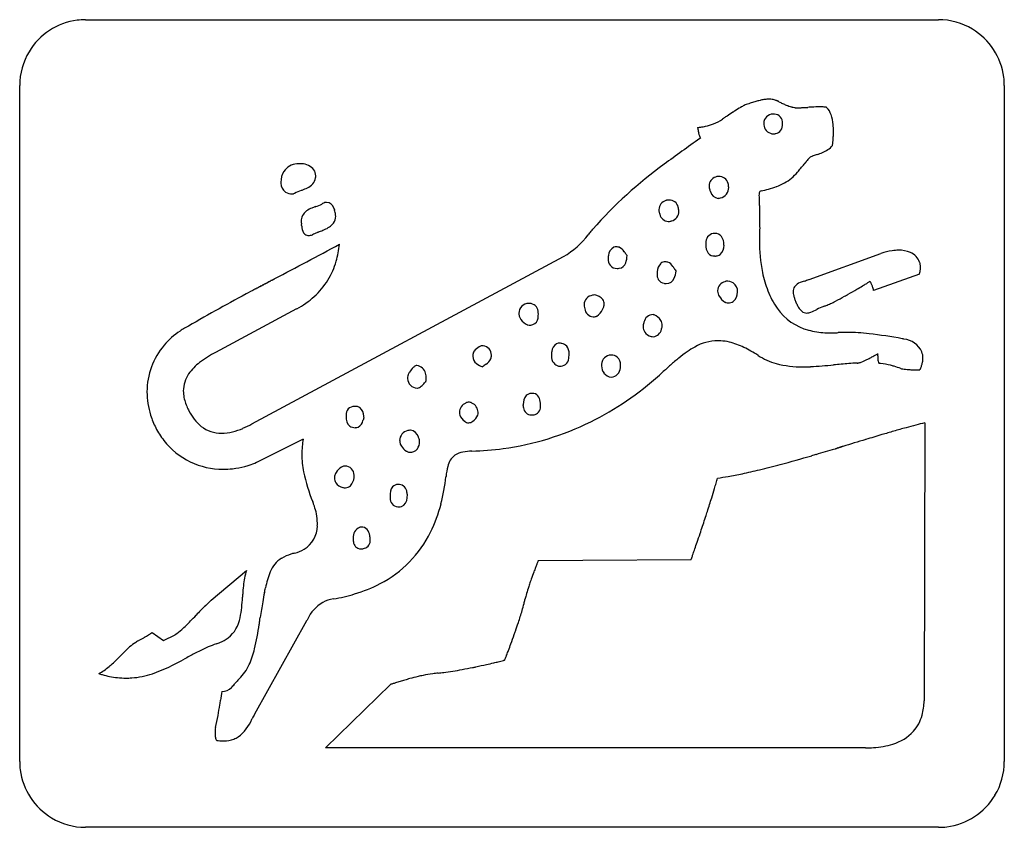
# Model space of a CAD drawing. Extents: x 0.1 to 21.3, y -0.2 to 17.2.
import ezdxf

# ---------------------------------------------------------------- set-up
doc = ezdxf.new("R2010")
doc.units = 0
doc.layers.add('DEFAULT_255_2_778', color=255, linetype='CONTINUOUS')

msp = doc.modelspace()

# ---------------------------------------------------------------- linework, layer by layer
at = {"layer": 'DEFAULT_255_2_778'}
for p, q in [((1.546, 17.182), (19.884, 17.182)), ((0.132, 1.233), (0.132, 15.767)), ((21.299, 15.767), (21.299, 1.233)), ((14.752, 14.627), (14.757, 14.63)), ((14.757, 14.63), (14.766, 14.636)), ((15.149, 13.341), (15.148, 13.341)), ((5.125, 8.49), (11.825, 12.09)), ((17.101, 11.596), (18.647, 12.158)), ((19.474, 11.712), (18.489, 11.361)), ((5.266, 11.428), (5.269, 11.43)), ((5.269, 11.43), (5.272, 11.432)), ((5.276, 11.434), (5.279, 11.435)), ((5.279, 11.435), (5.282, 11.437)), ((5.285, 11.439), (5.289, 11.441)), ((5.289, 11.441), (5.292, 11.442)), ((5.331, 11.463), (5.334, 11.465)), ((5.334, 11.465), (5.337, 11.467)), ((5.337, 11.467), (5.34, 11.468)), ((5.34, 11.468), (5.343, 11.47)), ((5.347, 11.472), (5.35, 11.473)), ((5.35, 11.473), (5.353, 11.475)), ((5.356, 11.477), (5.359, 11.478)), ((5.359, 11.478), (5.362, 11.48)), ((5.367, 11.482), (5.37, 11.484)), ((5.37, 11.484), (5.373, 11.486)), ((5.373, 11.486), (5.376, 11.487)), ((5.376, 11.487), (5.38, 11.489)), ((5.38, 11.489), (5.383, 11.491)), ((5.387, 11.493), (5.39, 11.495)), ((5.401, 11.501), (5.404, 11.502)), ((5.404, 11.502), (5.407, 11.504)), ((5.407, 11.504), (5.41, 11.505)), ((5.436, 11.519), (5.439, 11.521)), ((5.445, 11.524), (5.448, 11.525)), ((5.448, 11.525), (5.451, 11.527)), ((5.461, 11.533), (5.464, 11.534)), ((5.464, 11.534), (5.467, 11.536)), ((5.47, 11.537), (5.473, 11.539)), ((5.473, 11.539), (5.476, 11.54)), ((5.486, 11.545), (5.488, 11.547)), ((5.488, 11.547), (5.491, 11.548)), ((5.491, 11.548), (5.494, 11.55)), ((5.494, 11.55), (5.497, 11.552)), ((5.497, 11.552), (5.5, 11.553)), ((5.545, 11.577), (5.548, 11.579)), ((5.548, 11.579), (5.551, 11.58)), ((5.551, 11.58), (5.554, 11.582)), ((5.554, 11.582), (5.557, 11.583)), ((5.557, 11.583), (5.559, 11.585)), ((5.559, 11.585), (5.562, 11.586)), ((5.562, 11.586), (5.565, 11.587)), ((5.57, 11.59), (5.573, 11.592)), ((5.579, 11.595), (5.581, 11.596)), ((5.581, 11.596), (5.584, 11.598)), ((5.584, 11.598), (5.587, 11.599)), ((5.592, 11.602), (5.595, 11.603)), ((5.191, 11.389), (5.195, 11.391)), ((5.195, 11.391), (5.198, 11.392)), ((5.212, 11.4), (5.215, 11.402)), ((5.215, 11.402), (5.219, 11.403)), ((5.219, 11.403), (5.222, 11.405)), ((5.229, 11.409), (5.232, 11.411)), ((5.239, 11.414), (5.242, 11.416)), ((5.246, 11.418), (5.249, 11.42)), ((5.252, 11.421), (5.256, 11.423)), ((5.259, 11.425), (5.262, 11.427)), ((6.086, 10.967), (4.342, 10.03)), ((9.787, 8.959), (9.787, 8.959)), ((9.786, 8.515), (9.786, 8.515)), ((19.589, 8.515), (19.574, 2.535)), ((6.227, 8.166), (5.225, 7.665)), ((17.668, 7.959), (17.672, 7.96)), ((17.681, 7.963), (17.685, 7.964)), ((17.702, 7.969), (17.706, 7.97)), ((17.763, 7.987), (17.767, 7.989)), ((6.433, 6.815), (6.432, 6.816)), ((11.281, 5.555), (12.237, 5.559)), ((12.237, 5.559), (14.567, 5.576)), ((4.251, 4.702), (5.007, 5.341)), ((3.923, 4.377), (3.924, 4.377)), ((6.3, 4.255), (5.182, 2.251)), ((2.978, 4.005), (3.221, 3.832)), ((3.221, 3.832), (3.472, 3.96)), ((6.708, 1.529), (8.105, 2.889)), ((10.708, 1.529), (6.708, 1.529)), ((18.313, 1.526), (10.708, 1.529)), ((19.885, -0.182), (1.546, -0.182))]:
    msp.add_line(p, q, dxfattribs=at)
for centre, radius, start, end in [((1.546, 15.768), 1.414, 97.2455, 149.1162), ((1.546, 15.753), 1.428, 89.9864, 97.1616), ((19.887, 15.774), 1.408, 58.8895, 90.0931), ((19.884, 15.767), 1.415, 7.2197, 58.9403), ((1.541, 15.77), 1.408, 149.0661, 180.0936), ((19.87, 15.768), 1.429, 359.9863, 7.1391), ((16.356, 14.17), 1.313, 99.8227, 103.6041), ((16.26, 14.734), 0.74, 93.471, 99.9511), ((16.244, 14.964), 0.51, 90.0466, 93.201), ((16.245, 15.081), 0.393, 80.4103, 90.259), ((16.242, 15.082), 0.393, 67.8837, 79.9324), ((17.983, 11.311), 4.627, 120.5454, 122.4627), ((16.466, 13.884), 1.64, 117.6611, 120.6192), ((15.887, 14.996), 0.387, 111.1473, 118.1468), ((15.791, 15.238), 0.126, 108.766, 109.7871), ((17.588, 9.912), 5.747, 107.488, 108.6479), ((16.949, 11.941), 3.62, 105.8999, 107.5019), ((16.569, 13.28), 2.228, 103.5417, 105.9314), ((16.181, 14.918), 0.568, 68.0698, 68.3948), ((16.173, 14.898), 0.59, 67.7538, 68.0632), ((16.163, 14.875), 0.615, 67.4614, 67.7546), ((16.148, 14.837), 0.655, 67.1805, 67.4613), ((16.134, 14.805), 0.69, 66.9069, 67.1746), ((16.118, 14.767), 0.731, 66.6469, 66.9001), ((16.1, 14.726), 0.777, 66.405, 66.641), ((16.098, 14.722), 0.781, 66.1728, 66.4049), ((16.077, 14.673), 0.834, 65.9637, 66.1783), ((16.061, 14.637), 0.874, 65.7611, 65.9637), ((16.016, 14.538), 0.982, 65.5896, 65.7678), ((15.99, 14.48), 1.045, 65.4142, 65.5798), ((15.981, 14.46), 1.068, 65.2597, 65.4199), ((15.896, 14.275), 1.271, 65.1244, 65.2576), ((15.877, 14.236), 1.314, 64.9905, 65.1179), ((15.818, 14.109), 1.455, 64.8733, 64.987), ((15.828, 14.13), 1.431, 64.76, 64.8744), ((15.751, 13.967), 1.612, 64.666, 64.7665), ((15.712, 13.885), 1.703, 64.575, 64.6691), ((15.393, 13.213), 2.447, 64.5062, 64.571), ((15.409, 13.248), 2.408, 64.4355, 64.5007), ((15.425, 13.282), 2.37, 64.367, 64.4325), ((15.136, 12.677), 3.041, 64.3236, 64.3741), ((18.303, 19.195), 4.206, 243.911, 245.0938), ((17.128, 16.681), 1.431, 245.3413, 248.8515), ((17.107, 16.629), 1.375, 248.8968, 250.4082), ((17.132, 16.699), 1.449, 250.4161, 252.4036), ((17.172, 16.825), 1.581, 252.4026, 254.0624), ((17.218, 16.988), 1.751, 254.0646, 255.6931), ((16.808, 15.389), 0.0997, 257.025, 265.8308), ((16.83, 15.646), 0.358, 265.2675, 268.9984), ((16.841, 16.057), 0.769, 268.7647, 270.0512), ((16.837, 16.9), 1.612, 270.1509, 271.8278), ((16.74, 19.94), 4.654, 271.8252, 272.8264), ((15.582, 43.639), 28.381, 272.8028, 273.0162), ((18.113, -4.684), 20.008, 92.8007, 92.9712), ((17.443, 9.245), 6.064, 91.5289, 92.9164), ((17.345, 12.763), 2.544, 90.0706, 91.4273), ((17.346, 14.049), 1.258, 87.3092, 90.1835), ((17.385, 14.838), 0.468, 81.7704, 87.5585), ((17.437, 15.184), 0.118, 68.4307, 82.7521), ((17.468, 15.265), 0.0312, 52.8092, 66.891), ((17.169, 15.006), 0.426, 18.2666, 41.6725), ((14.793, 15.669), 0.771, 289.1507, 305.7104), ((16.026, 13.987), 1.316, 124.6552, 126.5728), ((17.766, 11.489), 4.36, 123.8232, 124.7918), ((19.444, 8.99), 7.369, 122.7148, 123.8487), ((19.268, 9.265), 7.043, 122.637, 122.7213), ((19.212, 9.353), 6.939, 122.3518, 122.64), ((16.329, 14.949), 0.202, 90.1459, 177.8377), ((16.372, 14.801), 0.354, 95.2131, 97.071), ((16.356, 14.976), 0.177, 90.0264, 95.0764), ((16.342, 14.964), 0.19, 356.0533, 85.8053), ((16.702, 14.846), 0.92, 5.1119, 18.6548), ((14.645, 15.522), 0.661, 275.2482, 276.7151), ((15.597, 14.996), 0.902, 188.4053, 189.08), ((16.315, 15.11), 1.629, 189.0385, 190.0259), ((16.158, 15.079), 1.468, 189.9134, 193.2599), ((14.565, 16.216), 1.359, 276.6399, 278.8067), ((14.527, 16.464), 1.61, 278.765, 282.5489), ((14.588, 16.212), 1.351, 282.3775, 289.8074), ((16.356, 14.957), 0.229, 180.0136, 182.7936), ((16.4, 14.961), 0.273, 183.0596, 193.9996), ((16.333, 14.93), 0.201, 190.2446, 272.3894), ((16.345, 14.918), 0.188, 280.2739, 7.2025), ((16.151, 14.941), 0.38, 0.0044, 1.4652), ((16.071, 14.773), 1.555, 0.4773, 5.6962), ((36.369, -16.058), 37.534, 125.1639, 126.6036), ((15.442, 14.909), 0.733, 193.1841, 197.7958), ((14.958, 14.749), 0.223, 196.6162, 210.4245), ((16.342, 15.026), 0.297, 270.0387, 274.3245), ((16.33, 14.993), 0.265, 277.4155, 280.5636), ((15.448, 14.775), 2.178, 355.333, 357.1603), ((15.608, 14.768), 2.018, 357.1381, 359.9646), ((15.782, 14.767), 1.843, 359.9987, 0.6027), ((17.216, 14.802), 0.507, 290.0265, 320.3229), ((17.124, 14.554), 0.487, 351.0798, 351.6923), ((16.463, 14.651), 1.155, 351.6575, 352.3993), ((15.936, 14.721), 1.687, 352.3965, 353.3963), ((15.61, 14.759), 2.015, 353.3866, 354.3931), ((15.472, 14.773), 2.154, 354.3877, 355.3379), ((20.409, 11.288), 4.407, 138.3393, 139.8435), ((17.18, 14.156), 0.0883, 117.4958, 136.1575), ((17.282, 13.97), 0.3, 110.4417, 118.2989), ((17.41, 13.647), 0.647, 110.1383, 111.1243), ((18.143, 11.548), 2.871, 107.6398, 109.4563), ((16.792, 15.791), 1.582, 287.7235, 292.1709), ((6.119, 13.714), 0.37, 94.0819, 146.1584), ((6.15, 13.564), 0.521, 92.7704, 96.3094), ((6.148, 13.599), 0.487, 89.9927, 92.8127), ((6.148, 13.582), 0.503, 84.3559, 89.9867), ((6.182, 13.727), 0.357, 39.5018, 87.4292), ((19.231, 6.778), 8.984, 125.7045, 138.9598), ((14.27, 16.174), 3.438, 318.7154, 320.5142), ((-2597.4, 2170.357), 3388.896, 320.483219, 320.485205), ((22.3, 9.687), 6.884, 140.3373, 140.3617), ((22.463, 9.552), 7.096, 140.3215, 140.3455), ((26.558, 6.156), 12.416, 140.3066, 140.3205), ((20.888, 10.861), 5.048, 140.2729, 140.3077), ((25.929, 6.674), 11.601, 140.2642, 140.2796), ((22.709, 9.351), 7.414, 140.2377, 140.262), ((26.551, 6.152), 12.413, 140.2146, 140.2293), ((20.876, 10.878), 5.028, 140.191, 140.2156), ((25.894, 6.695), 11.561, 140.1809, 140.1917), ((26.106, 6.516), 11.838, 140.1597, 140.1703), ((19.48, 12.045), 3.208, 140.1316, 140.1712), ((26.53, 6.158), 12.393, 140.125, 140.1354), ((26.758, 5.965), 12.692, 140.1037, 140.1139), ((26.979, 5.778), 12.981, 140.0892, 140.0993), ((27.219, 5.574), 13.297, 140.0673, 140.0773), ((21.135, 10.666), 5.363, 140.0409, 140.0658), ((27.707, 5.16), 13.937, 140.0299, 140.0396), ((21.318, 10.514), 5.601, 139.997, 140.0213), ((21.413, 10.434), 5.724, 139.9745, 139.9986), ((21.112, 10.687), 5.331, 139.9508, 139.9768), ((21.204, 10.611), 5.451, 139.9281, 139.9538), ((21.712, 10.184), 6.114, 139.9063, 139.9295), ((20, 11.625), 3.876, 139.8729, 139.9098), ((21.496, 10.364), 5.833, 139.8523, 139.8771), ((21.597, 10.279), 5.965, 139.8293, 139.8538), ((20.2, 11.459), 4.137, 139.797, 139.8327), ((6.173, 13.698), 0.424, 148.439, 181.4395), ((6.213, 13.833), 0.284, 291.4351, 349.0193), ((6.277, 13.829), 0.219, 359.1985, 34.8048), ((6.177, 13.831), 0.32, 350.5814, 351.4152), ((6.211, 13.826), 0.285, 351.2771, 359.866), ((15.153, 13.61), 0.199, 108.4457, 180.4379), ((15.237, 13.455), 0.374, 108.7592, 113.1186), ((15.154, 13.437), 0.374, 90.0892, 95.6501), ((15.171, 13.615), 0.197, 13.196, 95.2221), ((16.065, 14.566), 1.028, 299.4573, 320.0695), ((6.326, 13.687), 0.577, 180.0089, 182.0883), ((5.974, 13.66), 0.225, 178.3587, 234.6092), ((5.762, 14.712), 1.271, 290.2312, 295.8785), ((15.216, 13.609), 0.262, 180.0598, 185.2833), ((15.305, 13.62), 0.352, 185.7367, 198.6652), ((15.145, 13.571), 0.229, 283.5222, 1.3937), ((15.045, 13.575), 0.329, 0.3527, 14.9694), ((15.717, 15.453), 1.981, 285.0765, 290.3302), ((15.982, 14.745), 1.225, 290.2337, 298.7199), ((5.985, 13.708), 0.271, 238.5875, 272.1492), ((5.995, 13.877), 0.44, 270.0357, 273.3501), ((6.25, 13.076), 0.428, 119.5425, 122.3229), ((6.534, 12.516), 1.056, 109.5669, 117.9896), ((-2.243, 35.538), 23.582, 290.9278, 290.9835), ((15.353, 13.632), 0.401, 198.1995, 201.6286), ((15.167, 13.534), 0.194, 194.7136, 264.332), ((15.147, 13.517), 0.175, 270.5622, 287.1914), ((16.287, 13.405), 0.262, 168.3071, 181.2559), ((17.064, 13.412), 1.039, 180.7224, 185.5979), ((16.075, 13.456), 0.0447, 97.2469, 177.2702), ((15.404, 16.595), 3.165, 282.1323, 285.1786), ((6.522, 12.787), 0.36, 107.2843, 149.5114), ((7.183, 11.267), 2.016, 110.5514, 112.3876), ((13.979, -6.67), 21.197, 110.669, 110.7315), ((6.135, 14.186), 1.086, 289.4565, 297.066), ((6.413, 13.618), 0.454, 298.4505, 300.5583), ((6.748, 13.056), 0.2, 105.6566, 121.1685), ((6.732, 13.109), 0.145, 90.2336, 105.3856), ((6.712, 13.07), 0.185, 18.6868, 83.9966), ((6.577, 12.987), 0.342, 17.3482, 24.5782), ((14.088, 13.088), 0.217, 106.9843, 176.9037), ((14.216, 12.86), 0.475, 112.4513, 113.7399), ((14.093, 12.938), 0.366, 90.2756, 99.2636), ((14.104, 13.117), 0.187, 11.2941, 93.9993), ((13.947, 13.059), 0.353, 1.0499, 15.5409), ((20.699, 13.726), 4.688, 185.0812, 185.4654), ((38.799, 15.441), 22.869, 185.4245, 185.4407), ((14.192, 13.079), 1.851, 2.8349, 6.0237), ((15.358, 13.145), 0.684, 1.8565, 2.1111), ((10.765, 13.003), 5.279, 359.9696, 1.7829), ((6.47, 12.849), 0.285, 155.1134, 181.2549), ((6.682, 12.951), 0.243, 324.6821, 0.9729), ((6.593, 12.991), 0.325, 8.5492, 17.4618), ((6.516, 12.944), 0.409, 7.1743, 13.4464), ((6.594, 12.954), 0.331, 0.1136, 7.1699), ((14.099, 13.1), 0.229, 180.1231, 188.2477), ((14.179, 13.113), 0.309, 188.5546, 200.7712), ((14.275, 13.145), 0.41, 200.1252, 200.7462), ((14.092, 13.049), 0.207, 193.8992, 265.251), ((14.095, 13.055), 0.206, 284.7279, 2.2533), ((14.015, 13.063), 0.286, 0.0005, 0.5424), ((2.139, 13.042), 13.905, 358.663, 359.8089), ((9.372, 12.996), 6.671, 0, 0.0397), ((6.602, 12.843), 0.416, 180.0313, 183.1293), ((6.676, 12.848), 0.49, 183.1781, 187.7286), ((4.823, 12.603), 1.379, 6.2956, 7.4375), ((7.929, 12.941), 1.745, 186.1236, 187.636), ((6.401, 12.715), 0.202, 181.5979, 226.4734), ((6.521, 13.103), 0.463, 290.7721, 320.7674), ((14.074, 13.044), 0.201, 270.3393, 284.7433), ((14.042, 13.176), 0.337, 284.3566, 288.207), ((29.944, 12.393), 13.907, 178.6632, 179.8091), ((6.341, 12.683), 0.14, 235.3598, 272.6532), ((6.346, 12.818), 0.275, 270.2513, 277.9256), ((6.328, 12.949), 0.407, 277.8918, 283.9926), ((6.617, 12.283), 0.331, 116.5431, 124.9521), ((6.859, 11.798), 0.873, 111.7961, 116.5376), ((7.353, 10.605), 2.164, 111.8326, 112.2294), ((3.713, 19.871), 7.791, 291.342, 292.1566), ((6.106, 13.966), 1.42, 292.579, 294.0828), ((10.894, 13.677), 1.84, 300.3825, 322.605), ((3.962, 19.654), 10.991, 319.7987, 320.0472), ((-692.901, 602.389), 919.394, 320.096165, 320.102742), ((15.079, 12.393), 0.196, 101.3797, 185.1799), ((15.065, 12.386), 0.2, 95.5278, 97.0432), ((15.076, 12.281), 0.306, 90.1011, 95.6608), ((15.086, 12.417), 0.171, 37.2041, 93.4705), ((14.951, 12.346), 0.322, 359.4214, 32.678), ((-48.159, 114.905), 116.448, 297.885, 298.27829), ((4.817, 12.592), 2.204, 344.0916, 353.8194), ((13.005, 12.096), 0.217, 116.5881, 175.6665), ((12.958, 12.147), 0.151, 89.528, 109.31), ((12.958, 12.092), 0.206, 78.047, 89.6876), ((12.948, 12.038), 0.261, 74.9276, 78.3323), ((12.926, 12.069), 0.239, 31.2314, 67.8018), ((15.185, 12.331), 0.303, 176.328, 214.5935), ((15.304, 12.35), 0.422, 176.659, 180.0157), ((15.015, 12.324), 0.259, 312.051, 2.7658), ((14.654, 12.315), 0.619, 1.9321, 2.5603), ((19.192, 12.377), 3.156, 178.8683, 191.5281), ((13.243, 12.03), 0.461, 169.6602, 176.0712), ((12.373, 11.633), 0.942, 36.2903, 36.5087), ((12.253, 11.544), 1.091, 36.1059, 36.2881), ((12.109, 11.439), 1.27, 35.9493, 36.1004), ((12.045, 11.393), 1.348, 35.8056, 35.9429), ((14.124, 12.858), 1.195, 214.4649, 218.2228), ((12.582, 12.147), 0.61, 341.6372, 356.7147), ((13.336, 12.246), 0.198, 220.0263, 222.634), ((15.063, 12.268), 0.167, 220.3504, 273.2852), ((15.072, 12.402), 0.302, 270.1379, 276.6297), ((15.091, 12.273), 0.172, 275.2978, 304.3768), ((19.069, 10.916), 1.312, 97.9248, 108.7729), ((19.03, 11.192), 1.033, 90.1819, 97.8889), ((19.042, 11.596), 0.63, 67.7268, 91.311), ((19.145, 11.853), 0.352, 18.7759, 67.3892), ((-10184.45, 19273.335), 21791.083, 297.8802656, 297.8823162), ((5.35, 12.438), 1.649, 328.7093, 344.1648), ((13.086, 12.04), 0.304, 176.0372, 179.9762), ((13.002, 12.034), 0.22, 178.2541, 216.6408), ((12.97, 12.022), 0.188, 219.5293, 272.7615), ((13.003, 12.001), 0.164, 275.9597, 343.7129), ((14.125, 11.744), 0.288, 136.3807, 176.6895), ((14.005, 11.839), 0.137, 88.6849, 130.1969), ((14.006, 11.767), 0.208, 77.8375, 89.6459), ((13.994, 11.704), 0.273, 74.1846, 78.1437), ((13.986, 11.765), 0.218, 31.3115, 67.7907), ((13.461, 11.357), 0.881, 34.8243, 36.2038), ((13.162, 11.148), 1.246, 34.7131, 34.8758), ((15.35, 12.622), 1.392, 213.3221, 216.9513), ((19.088, 11.829), 0.414, 17.8296, 19.3198), ((19.207, 11.868), 0.289, 10.8795, 17.7391), ((19.136, 11.856), 0.36, 359.7489, 10.6747), ((19.02, 11.856), 0.476, 350.1537, 359.7775), ((12.978, 12.138), 0.303, 270.1419, 277.9169), ((14.154, 11.709), 0.32, 174.7726, 179.9571), ((14.064, 11.704), 0.231, 178.7049, 207.5583), ((14.446, 11.68), 0.614, 172.4753, 174.3462), ((14.173, 11.708), 0.339, 174.3881, 174.8092), ((13.66, 11.853), 0.589, 336.9294, 352.6225), ((14.423, 11.934), 0.238, 218.7305, 221.2601), ((18.751, 12.322), 2.714, 192.2365, 200.9331), ((19.227, 11.794), 0.261, 341.6773, 344.2241), ((19.229, 11.795), 0.259, 341.1946, 341.2383), ((19.027, 11.851), 0.469, 344.1206, 347.9852), ((18.979, 11.862), 0.518, 347.9162, 350.2987), ((22.763, -21.366), 37.17, 118.0653, 118.071), ((22.578, -20.997), 36.758, 118.0627, 118.0685), ((-72.771, 157.915), 165.976, 298.05545, 298.058), ((22.272, -20.402), 36.089, 118.0491, 118.0549), ((22.212, -20.282), 35.954, 118.049, 118.0549), ((22.152, -20.162), 35.821, 118.049, 118.0549), ((-71.236, 155.133), 162.798, 298.04572, 298.0483), ((21.973, -19.811), 35.426, 118.0433, 118.0492), ((-70.329, 153.489), 160.922, 298.04002, 298.04261), ((-69.736, 152.408), 159.689, 298.03711, 298.03971), ((21.447, -18.78), 34.269, 118.0229, 118.0289), ((21.277, -18.441), 33.89, 118.0196, 118.0256), ((40.791, -55.096), 75.416, 118.01577, 118.01981), ((39.956, -53.503), 73.618, 118.00635, 118.01045), ((39.64, -52.904), 72.94, 118.0014, 118.00552), ((-63.349, 140.793), 146.434, 297.99897, 298.00169), ((-32.512, 82.853), 80.8, 297.99152, 297.99519), ((-45.902, 108.066), 109.348, 297.98878, 297.99193), ((38.439, -50.609), 70.349, 117.98803, 117.99221), ((-60.763, 136.074), 141.054, 297.98498, 297.98776), ((-44.852, 106.156), 107.168, 297.98229, 297.98547), ((-59.538, 133.837), 138.504, 297.97803, 297.98083), ((-58.522, 131.985), 136.391, 297.9719, 297.97472), ((36.99, -47.844), 67.229, 117.96808, 117.97236), ((19.299, -14.509), 29.489, 117.9655, 117.972), ((-41.918, 100.821), 101.08, 297.9615, 297.96478), ((36.052, -46.035), 65.191, 117.96099, 117.96534), ((-1.534, 24.812), 15.009, 297.9468, 297.9593), ((-54.226, 124.123), 127.433, 297.95024, 297.95316), ((-53.765, 123.275), 126.468, 297.94915, 297.95209), ((-53.302, 122.429), 125.503, 297.94639, 297.94934), ((-52.842, 121.587), 124.544, 297.94361, 297.94657), ((-52.384, 120.751), 123.591, 297.94081, 297.94378), ((34.155, -42.397), 61.088, 117.93698, 117.94147), ((-51.604, 119.313), 121.955, 297.93866, 297.94165), ((33.791, -41.691), 60.293, 117.93524, 117.93976), ((-49.312, 115.109), 117.168, 297.92822, 297.93127), ((-48.67, 113.933), 115.828, 297.92436, 297.92743), ((-47.626, 112.014), 113.643, 297.92054, 297.92364), ((-47.01, 110.88), 112.353, 297.91814, 297.92125), ((-0.534, 23.185), 13.103, 297.9123, 297.9257), ((-46.399, 109.756), 111.073, 297.91571, 297.91884), ((-45.996, 109.017), 110.231, 297.914, 297.91715), ((5.28, 12.528), 1.757, 297.3296, 327.3903), ((14.005, 11.68), 0.167, 209.4502, 264.9417), ((14.04, 11.873), 0.363, 262.1503, 262.5884), ((14.033, 11.813), 0.303, 262.3971, 269.8002), ((14.039, 11.683), 0.173, 267.7514, 339.4885), ((15.348, 11.343), 0.213, 105.3626, 176.0502), ((15.449, 11.153), 0.426, 108.2407, 111.7286), ((15.318, 11.091), 0.467, 90.0055, 90.2757), ((15.329, 11.273), 0.285, 60.683, 92.2262), ((15.351, 11.344), 0.213, 355.9502, 56.4886), ((16.951, 11.341), 0.19, 148.2958, 181.9231), ((16.997, 11.287), 0.258, 108.939, 143.4789), ((17.351, 10.457), 1.159, 107.7506, 112.1721), ((15.371, 16.63), 5.323, 287.7877, 288.9569), ((10.084, 25.073), 15.877, 300.4481, 300.9657), ((10.038, 25.152), 15.967, 300.9618, 301.2766), ((11.15, 23.323), 13.827, 301.2744, 301.5196), ((13.181, 20.011), 9.942, 301.5191, 301.682), ((15.97, 15.493), 4.632, 301.6731, 301.8194), ((18.33, 11.501), 0.0993, 32.5499, 33.7662), ((18.1, 11.357), 0.37, 27.7027, 32.2647), ((17.895, 11.248), 0.603, 20.9764, 27.8203), ((17.835, 11.223), 0.668, 19.0318, 21.0961), ((17.819, 11.218), 0.685, 12.0376, 19.0219), ((24.882, -25.908), 42.174, 118.1288, 120.1849), ((44.029, -61.286), 82.401, 118.1208, 118.27283), ((24.195, -24.155), 40.305, 118.115, 118.1206), ((24.127, -24.023), 40.157, 118.1127, 118.1182), ((24.059, -23.892), 40.009, 118.1103, 118.1159), ((23.992, -23.761), 39.862, 118.108, 118.1135), ((23.726, -23.241), 39.278, 118.1009, 118.1065), ((23.66, -23.112), 39.133, 118.0985, 118.1041), ((23.529, -22.862), 38.851, 118.0908, 118.0965), ((23.463, -22.733), 38.706, 118.0884, 118.094), ((23.334, -22.479), 38.422, 118.086, 118.0916), ((-15.29, 49.917), 43.634, 298.0812, 298.0862), ((23.078, -21.981), 37.862, 118.0757, 118.0814), ((22.951, -21.732), 37.582, 118.0732, 118.0789), ((12.47, 11.055), 0.203, 97.0612, 180.0323), ((12.563, 10.79), 0.482, 98.3297, 104.191), ((12.433, 10.966), 0.306, 40.1152, 78.7029), ((15.33, 11.358), 0.195, 180.0209, 184.0699), ((15.372, 11.363), 0.237, 184.4585, 198.7929), ((15.41, 11.377), 0.278, 199.1224, 210.7373), ((15.485, 11.415), 0.362, 209.7675, 236.9569), ((15.319, 11.314), 0.244, 308.2598, 3.142), ((15.237, 11.327), 0.326, 359.9943, 0.3417), ((17.81, 11.956), 1.704, 200.7483, 215.0304), ((17.052, 11.334), 0.291, 180.0074, 181.1468), ((17.138, 11.339), 0.377, 181.5403, 190.9842), ((17.37, 11.382), 0.613, 190.8673, 197.2755), ((14.606, 17.096), 6.706, 297.2033, 299.0706), ((12.997, 20.02), 10.044, 298.9891, 299.514), ((11.481, 22.689), 13.113, 299.5338, 300.4646), ((11.069, 10.874), 0.206, 87.833, 181.4828), ((11.077, 10.814), 0.266, 86.6414, 89.9874), ((11.096, 10.897), 0.182, 6.2784, 91.1756), ((12.558, 11.055), 0.292, 180.1276, 186.9651), ((12.679, 11.068), 0.413, 186.735, 193.9259), ((12.387, 11.096), 0.313, 332.054, 343.547), ((12.539, 11.072), 0.158, 359.2664, 35.2704), ((12.421, 11.083), 0.276, 344.0426, 346.7254), ((12.477, 11.071), 0.219, 346.3536, 359.6235), ((15.359, 11.225), 0.133, 237.9615, 261.01), ((15.368, 11.32), 0.229, 262.5173, 269.91), ((15.37, 11.27), 0.179, 269.1439, 304.1969), ((17.705, 11.485), 0.963, 197.201, 201.7113), ((17.731, 11.49), 0.989, 201.3733, 206.3239), ((17.361, 11.304), 0.574, 206.089, 214.9629), ((17.708, 10.154), 0.911, 108.9396, 118.5884), ((17.155, 11.812), 0.836, 287.8743, 292.1799), ((16.784, 12.724), 1.821, 292.1414, 295.2588), ((16.049, 14.292), 3.553, 295.1905, 297.1758), ((11.112, 10.869), 0.249, 180.027, 185.729), ((11.063, 10.87), 0.2, 187.3585, 207.5981), ((10.909, 10.853), 0.374, 359.6405, 9.8638), ((10.728, 10.853), 0.554, 353.3898, 359.8062), ((12.476, 10.991), 0.199, 186.4393, 265.5108), ((12.459, 11.007), 0.215, 271.2544, 283.2033), ((12.48, 10.916), 0.121, 283.4147, 297.0974), ((12.466, 10.945), 0.152, 296.6169, 297.588), ((12.356, 11.1), 0.342, 301.9621, 333.9322), ((13.751, 10.635), 0.205, 90.8291, 168.2183), ((13.748, 10.576), 0.263, 84.1311, 89.9194), ((13.641, 10.542), 0.325, 32.4481, 65.6776), ((17.392, 11.661), 1.192, 214.989, 255.4861), ((17.135, 11.143), 0.297, 214.559, 230.6023), ((17.052, 11.04), 0.165, 230.1731, 270.1049), ((17.046, 11.134), 0.259, 271.3718, 290.9131), ((16.721, 11.954), 1.141, 291.4504, 298.8228), ((11.193, 10.931), 0.344, 206.5841, 237.5274), ((11.095, 10.788), 0.171, 239.4734, 248.903), ((11.128, 10.875), 0.264, 248.974, 254.4124), ((11.112, 10.811), 0.198, 254.0089, 269.5463), ((11.11, 10.777), 0.164, 269.9882, 273.175), ((11.103, 10.782), 0.169, 275.6112, 340.0472), ((11.032, 10.826), 0.252, 336.1579, 345.4386), ((10.578, 10.868), 0.705, 351.3921, 353.5468), ((12.46, 10.98), 0.187, 270.0058, 270.9741), ((13.829, 10.58), 0.294, 163.4229, 179.5073), ((13.9, 10.562), 0.367, 161.7547, 163.9054), ((13.732, 10.611), 0.211, 359.6181, 30.0348), ((13.669, 10.611), 0.274, 344.2027, 359.5771), ((4.512, 9.09), 1.68, 123.6691, 139.4488), ((4.607, 8.957), 1.843, 120.314, 123.8373), ((13.739, 10.579), 0.204, 179.0673, 213.6299), ((13.766, 10.609), 0.244, 215.9469, 255.647), ((13.756, 10.537), 0.172, 252.8524, 269.6314), ((13.733, 10.564), 0.2, 276.2584, 349.0272), ((13.605, 10.627), 0.34, 342.7164, 344.6497), ((17.53, 12.146), 1.696, 255.0577, 266.9966), ((17.569, 12.651), 2.203, 266.6734, 270.0392), ((17.57, 12.913), 2.464, 270.0125, 271.8074), ((17.563, 13.129), 2.681, 271.8071, 273.5071), ((17.916, 7.329), 3.13, 89.9519, 93.4529), ((17.897, 6.114), 4.345, 83.4352, 89.7163), ((17.033, -0.904), 11.416, 79.5577, 83.1521), ((4.4, 9.187), 1.531, 139.4706, 180.1828), ((10.109, 9.976), 0.2, 100.6273, 120.1004), ((10.087, 10.078), 0.0953, 90.2664, 98.9059), ((10.086, 10.105), 0.0689, 81.3185, 90.2074), ((10.071, 9.972), 0.203, 359.0796, 82.674), ((11.783, 10.03), 0.213, 120.4248, 174.5419), ((11.734, 10.084), 0.143, 89.3962, 114.2055), ((11.734, 10.027), 0.199, 76.5077, 89.6211), ((11.725, 9.982), 0.246, 75.6896, 76.8923), ((11.742, 10.017), 0.208, 44.1408, 77.7907), ((11.703, 10.011), 0.241, 355.7235, 38.7437), ((15.153, 9.256), 1.024, 90.6152, 119.8042), ((15.142, 9.298), 0.982, 86.2947, 89.987), ((15.131, 9.176), 1.104, 76.5075, 86.1489), ((15.063, 8.89), 1.398, 69.66, 76.5458), ((14.923, 8.509), 1.804, 64.4389, 69.6904), ((-51.381, -393.75), 410.174, 80.09978, 80.1054), ((19.08, 9.826), 0.494, 25.8481, 82.882), ((5.397, 7.99), 2.296, 117.3485, 127.4601), ((10.099, 9.945), 0.228, 159.8043, 179.4758), ((10.019, 9.973), 0.144, 143.4254, 159.2627), ((10.168, 9.857), 0.332, 118.6877, 142.6652), ((10.031, 9.97), 0.242, 341.0008, 359.7717), ((12.087, 9.949), 0.525, 168.8618, 179.363), ((11.788, 9.944), 0.227, 177.1221, 219.121), ((11.238, 9.996), 0.705, 354.7048, 359.7227), ((12.844, 9.768), 0.202, 90.3972, 178.0557), ((12.843, 9.752), 0.218, 88.2278, 89.9992), ((12.852, 9.759), 0.211, 53.3708, 90.7871), ((16.151, 7.654), 2.915, 124.9415, 129.375), ((15.49, 8.599), 1.762, 118.706, 124.9226), ((14.696, 8.032), 2.332, 60.3223, 64.4614), ((14.357, 7.436), 3.018, 56.8507, 60.3321), ((16.768, 11.137), 1.399, 237.044, 254.5246), ((16.43, 13.685), 4.264, 298.6533, 299.631), ((16.742, 13.137), 3.635, 299.6242, 300.1193), ((17.63, 11.607), 1.865, 300.0928, 300.5013), ((19.626, 9.96), 1.05, 178.7324, 180.0025), ((19.613, 9.96), 1.037, 180.0004, 180.1006), ((19.442, 9.957), 0.865, 179.9565, 184.2875), ((18.913, 9.984), 0.336, 177.2862, 177.7903), ((19.33, 9.968), 0.753, 177.7542, 178.3851), ((19.518, 9.962), 0.942, 178.367, 178.7248), ((19.19, 9.907), 0.361, 359.7386, 21.7603), ((4.658, 8.947), 1.087, 127.2107, 145.2606), ((8.736, 9.557), 0.206, 117.5978, 135.0347), ((8.67, 9.682), 0.0638, 92.2619, 117.3876), ((8.668, 9.709), 0.0366, 82.6189, 90.094), ((8.651, 9.535), 0.212, 12.3412, 84.1782), ((10.075, 9.951), 0.204, 181.0821, 233.7188), ((10.224, 10.133), 0.439, 232.0293, 251.003), ((10.775, 8.892), 1.078, 124.9164, 129.9832), ((10.017, 10.005), 0.269, 301.606, 334.8695), ((11.79, 9.964), 0.241, 222.5496, 252.7874), ((11.746, 9.953), 0.221, 267.4357, 302.7406), ((11.756, 9.911), 0.181, 307.2609, 357.3977), ((10.732, 10.039), 1.213, 353.5911, 354.9164), ((13.014, 9.74), 0.374, 174.5305, 179.9191), ((12.877, 9.731), 0.236, 177.8476, 219.2065), ((12.833, 9.768), 0.217, 356.6758, 47.7271), ((12.583, 9.75), 0.466, 353.637, 359.8629), ((12.648, 9.749), 0.401, 359.9974, 1.0175), ((30.019, -8.205), 23.984, 131.5054, 132.0779), ((18.116, 5.251), 6.019, 129.3255, 131.5419), ((16.934, 11.834), 2.115, 255.2275, 270.9786), ((16.632, 19.527), 9.817, 272.9208, 275.829), ((19.05, -4.924), 14.753, 94.2524, 95.5267), ((18.377, 3.931), 5.873, 92.3457, 94.1117), ((18.129, 9.944), 0.145, 273.01, 282.214), ((18.062, 10.234), 0.444, 282.7574, 291.5346), ((17.7, 11.168), 1.445, 291.296, 296.3286), ((17.15, 12.316), 2.718, 295.9873, 297.2319), ((16.715, 13.159), 3.666, 297.2437, 298.6784), ((18.99, 9.921), 0.412, 184.0061, 191.7384), ((18.687, 9.853), 0.101, 188.9882, 216.1526), ((18.453, 7.961), 1.838, 84.168, 85.2525), ((18.503, 8.398), 1.398, 75.4404, 84.4037), ((18.435, 8.147), 1.659, 72.5602, 75.3572), ((18.84, 9.96), 0.715, 336.8361, 342.2997), ((18.799, 9.975), 0.759, 342.2469, 347.7801), ((19.004, 9.909), 0.543, 342.1993, 342.2537), ((19.08, 9.914), 0.471, 347.7606, 350.3251), ((19.129, 9.907), 0.422, 350.2067, 359.8796), ((4.299, 9.198), 0.649, 145.4272, 179.8628), ((8.689, 9.463), 0.221, 163.6336, 179.6707), ((8.73, 9.453), 0.264, 161.2714, 163.9882), ((8.791, 9.427), 0.33, 149.3759, 160.4402), ((8.913, 9.36), 0.469, 148.5724, 149.9685), ((8.937, 9.347), 0.496, 134.3325, 148.7072), ((8.475, 9.48), 0.396, 359.3585, 14.5924), ((10.262, 9.52), 0.268, 132.2516, 132.5321), ((11.737, 10.115), 0.383, 267.2708, 269.9723), ((9.487, 14.415), 6.564, 296.4141, 312.0569), ((12.903, 9.774), 0.285, 222.6047, 258.8205), ((12.834, 9.708), 0.213, 273.9251, 357.4403), ((-17.632, 44.7), 47.217, 311.8727, 311.9736), ((16.966, 13.604), 3.886, 270.0663, 272.4583), ((18.01, 6.823), 3.05, 69.6171, 72.3916), ((19.119, 9.814), 0.141, 250.2701, 256.0596), ((19.191, 10.129), 0.463, 256.8678, 264.19), ((19.335, 11.472), 1.814, 263.9716, 267.9788), ((19.425, 13.475), 3.82, 267.6871, 268.8485), ((19.45, 14.638), 4.982, 268.829, 269.6113), ((19.452, 14.809), 5.153, 269.6022, 269.9971), ((19.451, 14.337), 4.682, 269.9993, 270.1796), ((19.454, 13.525), 3.87, 270.1802, 270.344), ((19.461, 12.302), 2.647, 270.3414, 270.492), ((19.476, 10.636), 0.98, 270.4749, 270.6161), ((19.116, 9.841), 0.415, 333.4836, 336.9846), ((19.435, 9.682), 0.0581, 332.6315, 333.0608), ((8.684, 9.478), 0.216, 183.5774, 267.6439), ((8.544, 9.576), 0.352, 301.1567, 316.5018), ((6.827, 11.295), 2.781, 315.1726, 316.2594), ((9.069, 9.155), 0.317, 129.8174, 136.9942), ((8.182, 9.486), 0.689, 352.6822, 354.3792), ((8.287, 9.477), 0.583, 354.276, 359.881), ((12.765, 10.014), 0.525, 279.0035, 279.0792), ((4.495, 9.183), 1.627, 180.0312, 188.9826), ((4.374, 9.202), 0.724, 180.1609, 191.115), ((8.681, 9.322), 0.0606, 263.7344, 270.0411), ((8.677, 9.357), 0.0957, 272.3574, 300.8013), ((11.134, 8.98), 0.166, 91.1651, 133.7396), ((11.154, 8.837), 0.31, 90.362, 94.3062), ((11.154, 8.915), 0.232, 89.9924, 90.3445), ((11.162, 8.999), 0.148, 41.3853, 93.1164), ((4.574, 9.195), 1.707, 188.9866, 197.6094), ((4.546, 9.235), 0.899, 191.0973, 199.5103), ((4.783, 9.319), 1.15, 199.4804, 206.0507), ((9.821, 8.725), 0.237, 114.5782, 176.526), ((9.787, 8.829), 0.13, 90.1563, 119.8867), ((9.787, 8.829), 0.13, 58.8688, 90.0204), ((9.751, 8.726), 0.238, 3.7741, 64.1503), ((4.835, 9.599), 6.16, 353.3299, 353.4674), ((25.608, 7.216), 14.749, 173.4199, 173.4533), ((11.283, 8.907), 0.327, 143.6924, 180.0599), ((11.151, 8.862), 0.18, 289.9802, 9.0955), ((11.076, 8.947), 0.247, 5.8828, 37.3142), ((10.805, 8.895), 0.523, 5.1326, 8.5107), ((10.764, 8.889), 0.564, 0.1711, 5.3572), ((4.676, 9.228), 1.814, 197.6231, 206.8401), ((4.978, 9.411), 1.366, 205.9297, 207.9494), ((4.872, 9.348), 1.243, 207.6654, 217.3344), ((7.324, 8.692), 0.176, 88.6699, 185.4068), ((7.339, 8.602), 0.267, 92.1232, 92.4254), ((7.342, 8.528), 0.341, 90.0195, 92.1415), ((7.351, 8.681), 0.188, 59.0627, 92.6927), ((7.284, 8.659), 0.245, 359.5295, 48.2912), ((9.814, 8.741), 0.23, 180.323, 195.198), ((9.871, 8.793), 0.3, 201.9992, 234.9315), ((9.699, 8.795), 0.302, 304.9576, 337.6386), ((9.762, 8.743), 0.226, 343.8585, 359.6302), ((11.462, 8.959), 0.514, 188.4873, 193.5038), ((11.133, 8.856), 0.172, 185.7366, 270.6364), ((11.141, 9.034), 0.35, 269.0572, 269.9975), ((11.145, 8.934), 0.251, 269.1914, 285.6652), ((4.576, 9.12), 0.87, 217.2179, 231.6576), ((4.086, 10.397), 2.171, 292.9063, 298.5617), ((7.445, 8.676), 0.297, 180.0006, 180.5152), ((8.105, 8.681), 0.957, 180.486, 180.8745), ((7.983, 8.679), 0.835, 180.8618, 181.9845), ((7.401, 8.629), 0.254, 175.2363, 226.4946), ((7.3, 8.607), 0.216, 301.1328, 349.1571), ((12.519, 6.785), 5.315, 160.1715, 160.4167), ((8.307, 8.306), 0.836, 157.602, 160.3382), ((3.666, 8.124), 3.9, 7.8268, 7.8526), ((2.022, 7.903), 5.559, 7.5846, 7.7786), ((12.456, 9.294), 4.967, 187.6069, 187.7482), ((9.785, 8.649), 0.134, 229.3482, 270.0517), ((9.786, 8.649), 0.133, 270.0618, 310.6866), ((9.708, 14), 6.094, 277.7394, 296.291), ((22.169, -2.039), 10.864, 103.7393, 104.7905), ((4.554, 9.162), 1.675, 206.7078, 217.7949), ((4.461, 8.978), 0.687, 231.8436, 270.8548), ((4.463, 9.289), 0.997, 270.4516, 284.0929), ((4.344, 9.778), 1.502, 283.9642, 293.0412), ((7.34, 8.612), 0.202, 235.8165, 272.0633), ((7.35, 8.631), 0.22, 269.305, 270.0021), ((7.353, 8.566), 0.155, 268.8148, 291.9784), ((8.52, 8.131), 0.22, 101.4424, 179.2031), ((8.544, 8.083), 0.272, 104.0298, 104.3077), ((8.537, 8.116), 0.238, 94.1493, 104.3753), ((8.533, 8.163), 0.191, 90.0313, 93.8784), ((8.518, 8.165), 0.19, 13.6406, 85.5195), ((42.11, -70.688), 82.355, 106.53698, 106.79172), ((30.407, -31.287), 41.252, 106.1669, 106.5301), ((25.949, -15.895), 25.228, 105.5455, 106.1759), ((23.542, -7.246), 16.25, 104.7825, 105.5427), ((4.496, 9.121), 1.604, 217.8957, 270.4811), ((8.355, 7.825), 2.157, 170.8852, 175.1296), ((8.541, 8.135), 0.24, 180.2847, 199.5656), ((8.506, 8.125), 0.204, 200.0855, 213.8993), ((8.481, 8.099), 0.246, 324.352, 2.2487), ((8.034, 7.932), 0.724, 20.4817, 22.5824), ((7.495, 7.732), 1.299, 18.7493, 20.4178), ((8.329, 8.108), 0.398, 0.0934, 6.0595), ((6933.095, -22891.667), 23921.036, 106.8020921, 106.8033147), ((8.211, 7.837), 2.012, 175.1349, 179.9821), ((8.21, 7.84), 2.012, 180.0646, 190.9512), ((8.637, 8.212), 0.361, 213.8335, 237.9296), ((8.571, 8.113), 0.242, 238.7159, 242.9416), ((8.525, 8.012), 0.131, 240.9268, 267.2612), ((8.518, 7.932), 0.0511, 269.8501, 270.4501), ((8.526, 8.08), 0.199, 267.9418, 321.2426), ((9.745, 7.422), 0.471, 100.3112, 123.0882), ((9.872, 6.804), 1.102, 91.0023, 101.0702), ((9.674, 14.232), 6.328, 271.6128, 277.754), ((3.32, 55.343), 49.508, 286.2325, 286.3503), ((-2.413, 74.808), 69.8, 286.36778, 286.71236), ((-6.927, 89.949), 85.6, 286.69207, 286.69504), ((-6.821, 89.594), 85.23, 286.69503, 286.698), ((-6.607, 88.874), 84.478, 286.70248, 286.70547), ((28.046, -26.586), 36.07, 106.701, 106.708), ((-6.289, 87.832), 83.388, 286.70801, 286.71102), ((-6.184, 87.483), 83.025, 286.71105, 286.71406), ((-6.08, 87.136), 82.662, 286.71409, 286.71711), ((-5.975, 86.813), 82.322, 286.71211, 286.71513), ((57.46, -124.344), 138.157, 106.72019, 106.72288), ((177.711, -524.495), 555.986, 106.72415, 106.72482), ((57.007, -122.743), 136.494, 106.7261, 106.72881), ((56.78, -121.945), 135.664, 106.72857, 106.73129), ((-5.151, 84.086), 79.474, 286.73336, 286.73644), ((-5.052, 83.763), 79.136, 286.73497, 286.73806), ((-4.95, 83.449), 78.806, 286.73299, 286.73609), ((-4.849, 83.113), 78.455, 286.73616, 286.73926), ((55.968, -119.069), 132.677, 106.7403, 106.74305), ((173.005, -508.057), 538.889, 106.74338, 106.74405), ((27.321, -23.785), 33.179, 106.7427, 106.75), ((-4.254, 81.171), 76.424, 286.74709, 286.75024), ((-4.155, 80.842), 76.081, 286.75034, 286.75349), ((-4.059, 80.528), 75.752, 286.75202, 286.75518), ((54.797, -114.953), 128.397, 106.75399, 106.75679), ((27.095, -22.915), 32.281, 106.7539, 106.7613), ((54.436, -113.687), 127.08, 106.75782, 106.76062), ((-3.576, 78.967), 74.118, 286.75843, 286.76163), ((54.077, -112.429), 125.773, 106.76168, 106.7645), ((-3.338, 78.191), 73.306, 286.76355, 286.76677), ((219.937, -662.838), 700.629, 106.767268, 106.767855), ((248.576, -757.714), 799.733, 106.77042, 106.770969), ((217.374, -654.106), 691.529, 106.771498, 106.772088), ((4.463, 9.467), 1.956, 287.9769, 292.9169), ((9.723, 7.497), 0.397, 126.4234, 168.2233), ((8.06, 38.933), 32.428, 285.055, 286.2971), ((4.509, 9.263), 1.746, 270.0179, 276.6202), ((4.5, 9.338), 1.822, 276.6373, 285), ((4.482, 9.409), 1.895, 284.9676, 287.9656), ((10.112, 8.296), 3.967, 192.1935, 201.9065), ((7.119, 7.328), 0.222, 147.2837, 159.6348), ((7.237, 7.253), 0.362, 121.2585, 147.3779), ((7.133, 7.426), 0.161, 98.6735, 121.5586), ((7.12, 7.491), 0.0944, 93.7397, 96.6401), ((7.13, 7.335), 0.25, 90.0295, 93.7293), ((7.128, 7.393), 0.193, 359.3015, 89.5258), ((10.733, 7.22), 1.443, 165.6123, 174.2897), ((13.882, 15.859), 8.626, 279.8647, 281.9451), ((13.038, 19.853), 12.707, 281.9404, 283.6463), ((11.534, 26.05), 19.085, 283.6449, 285.0291), ((7.13, 7.326), 0.233, 160.0151, 179.5773), ((7.087, 7.326), 0.19, 179.6609, 211.5755), ((7.121, 7.357), 0.235, 213.5039, 259.646), ((6.985, 7.387), 0.342, 318.9454, 351.4388), ((6.925, 7.344), 0.398, 359.9037, 6.6334), ((6.886, 7.344), 0.438, 358.9773, 359.9992), ((5.177, 7.807), 4.143, 345.55, 353.7432), ((12.367, 7.009), 3.09, 173.4197, 173.5673), ((5.509, 9.913), 9.965, 343.6021, 344.3102), ((8.698, 9.018), 6.653, 344.2997, 345.2662), ((14.333, 13.274), 6.001, 277.6566, 279.854), ((7.144, 7.42), 0.302, 257.4692, 259.5756), ((7.134, 7.36), 0.241, 259.2853, 269.6948), ((7.137, 7.271), 0.152, 268.3715, 314.0765), ((8.398, 6.964), 0.306, 145.3568, 185.01), ((8.265, 7.029), 0.161, 89.0526, 137.2538), ((8.279, 6.912), 0.278, 89.9824, 92.3426), ((8.279, 6.878), 0.312, 86.9304, 89.9659), ((8.279, 7.013), 0.177, 2.5152, 84.6968), ((7.71, 6.857), 0.764, 7.1368, 12.3784), ((0.54, 11.378), 15.145, 342.8033, 343.5899), ((-27.18, -5.662), 35.854, 20.253, 20.364), ((8.93, 6.938), 0.837, 180.0047, 180.1727), ((8.962, 6.938), 0.869, 180.1698, 180.6855), ((8.494, 6.931), 0.401, 180.5084, 184.0869), ((8.275, 6.888), 0.181, 175.4682, 265.4592), ((8.264, 6.898), 0.198, 292.523, 0.9804), ((6.602, 7.18), 1.88, 351.4576, 353.0207), ((-8.063, 14.042), 24.151, 342.0803, 342.8003), ((5.17, 6.275), 1.372, 19.0341, 20.2226), ((5.271, 6.308), 1.266, 11.449, 19.1231), ((8.277, 7.02), 0.313, 266.8941, 269.9627), ((8.28, 6.925), 0.218, 269.2487, 285.7701), ((6.142, 7.554), 3.146, 333.7943, 345.6278), ((-15.969, 16.585), 32.456, 341.8778, 342.1028), ((5.492, 6.351), 1.04, 0.2423, 11.5701), ((5.649, 6.355), 0.883, 356.4327, 0.0221), ((-25.388, 19.684), 42.372, 341.3511, 341.7919), ((-19.167, 17.63), 35.821, 341.8025, 341.88), ((5.923, 6.311), 0.608, 302.5101, 358.9659), ((7.528, 6.056), 0.228, 113.281, 185.8335), ((7.566, 5.974), 0.318, 110.0888, 113.7564), ((7.471, 5.978), 0.295, 90.0249, 92.7135), ((7.481, 6.106), 0.168, 42.3639, 93.5069), ((7.399, 6.057), 0.262, 7.9846, 38.1852), ((6.752, 7.244), 2.461, 297.3295, 334.0007), ((7.881, 6.035), 0.58, 180.2062, 185.9543), ((7.612, 6.005), 0.31, 185.6984, 187.952), ((7.467, 5.965), 0.161, 180.9477, 269.7919), ((7.492, 5.986), 0.177, 286.3725, 6.2126), ((7.184, 6), 0.483, 0.5916, 11.2001), ((-34.035, 22.601), 51.498, 340.9614, 341.13), ((-32.464, 22.065), 49.838, 341.1287, 341.3579), ((5.878, 6.411), 0.717, 283.1533, 301.2511), ((7.465, 6.027), 0.223, 270.2234, 280.3756), ((7.457, 6.086), 0.282, 279.8814, 287.3872), ((-31.138, 21.601), 48.433, 340.8295, 340.9622), ((6.092, 5.073), 0.623, 121.993, 157.5194), ((6.209, 4.872), 0.855, 106.9827, 121.5005), ((6.332, 4.51), 1.238, 103.6199, 107.5251), ((20.503, 1.848), 9.939, 158.2829, 158.6449), ((17.498, 3.045), 6.705, 158.0802, 158.2812), ((14.025, 4.442), 2.962, 157.9295, 158.0888), ((2.137, 9.957), 13.18, 340.5833, 340.6536), ((-13.597, 15.483), 29.856, 340.6509, 340.7417), ((-24.121, 19.161), 41.004, 340.74, 340.8296), ((6.442, 4.879), 1.507, 162.1615, 174.9983), ((7.216, 4.631), 1.83, 158.159, 169.4494), ((20.388, 1.863), 9.826, 159.4857, 160.4355), ((21.857, 1.317), 11.394, 158.9663, 159.4992), ((21.891, 1.304), 11.431, 158.6398, 158.9689), ((18.248, 2.624), 7.555, 160.4396, 161.3229), ((9.352, 4.565), 4.434, 174.2387, 176.5809), ((-28.013, 12.208), 34.205, 347.6016, 347.7753), ((6.463, 7.781), 3.071, 286.4492, 297.5127), ((14.539, 3.835), 3.653, 162.1942, 164.5671), ((16.517, 3.21), 5.728, 161.3227, 162.2836), ((5.764, 2.932), 2.328, 130.5251, 134.5678), ((2.173, 4.855), 2.75, 348.8828, 358.122), ((27.199, 3.42), 22.318, 176.3779, 176.546), ((17.866, 2.537), 12.69, 170.3308, 171.8923), ((9.8, 3.899), 4.51, 167.6481, 170.1822), ((6.989, 4.007), 0.731, 98.9626, 117.98), ((6.229, 8.552), 3.877, 279.5877, 286.5473), ((8.236, 5.32), 2.824, 345.853, 347.5944), ((12.855, 4.3), 1.906, 164.5666, 167.4762), ((9.568, -0.893), 7.723, 134.7574, 136.9619), ((7.094, 3.92), 0.859, 121.4444, 154.5331), ((3.678, 6.597), 7.558, 341.6662, 343.7286), ((6.724, 5.705), 4.384, 343.7613, 345.8111), ((1.446, 6.506), 3.262, 311.6752, 316.3503), ((-6.533, 14.232), 14.368, 316.0201, 316.6964), ((4.166, 4.452), 0.717, 308.6937, 349.7335), ((-19.237, 7.874), 24.795, 351.4316, 351.6126), ((-93.566, 18.838), 99.928, 351.60998, 351.65006), ((9.045, 2.753), 3.129, 150.6092, 151.3104), ((2.843, 4.935), 1.16, 302.8663, 311.7437), ((-0.159, 4.936), 5.492, 346.5141, 352.0948), ((-2.058, 8.515), 13.607, 340.4632, 340.7862), ((0.004, 7.8), 11.424, 340.7682, 341.7305), ((3.073, 3.104), 0.823, 116.6832, 122.92), ((2.172, 4.888), 1.175, 296.8909, 299.791), ((1.355, 6.327), 2.83, 299.6544, 301.0633), ((0.667, 7.48), 4.172, 300.9963, 301.2758), ((-0.25, 8.978), 5.929, 301.3262, 302.4172), ((-0.564, 9.48), 6.521, 302.3839, 302.76), ((1.002, 7.048), 3.628, 302.7432, 302.9999), ((4.137, 4.522), 0.79, 292.1574, 307.1603), ((-4.01, 9.211), 15.678, 339.6634, 340.4524), ((3.489, 2.527), 1.534, 124.2497, 136.4364), ((6.512, -1.429), 5.63, 116.3895, 117.7265), ((5.246, 1.173), 2.737, 108.853, 116.8621), ((4.037, 4.75), 1.039, 288.2534, 292.5604), ((3.3, 4.111), 1.936, 335.7704, 346.3804), ((-5.123, 9.616), 16.863, 338.8208, 339.1827), ((-5.553, 9.78), 17.324, 339.1799, 339.6715), ((0.495, 5.152), 2.44, 309.6602, 315.512), ((-437.013, 436.204), 616.623, 315.42625, 315.444871), ((1.613, 7.001), 4.116, 289.4849, 299.9815), ((12.794, -13.282), 19.045, 117.8638, 118.6247), ((6.867, 18.012), 15.059, 283.6464, 283.8721), ((7.606, 15.026), 11.983, 283.8668, 284.1302), ((8.926, 9.784), 6.577, 284.1225, 284.3429), ((10.088, 5.239), 1.886, 284.3612, 284.4145), ((6.3, 5.117), 4.586, 338.182, 338.3587), ((1.107, 7.179), 10.173, 338.3465, 338.5377), ((-2.755, 8.698), 14.323, 338.5379, 338.8234), ((1.169, 4.344), 1.389, 298.5392, 309.5168), ((4.212, 3.691), 0.933, 313.2447, 336.289), ((8.562, 8.639), 5.534, 277.1197, 279.1537), ((8.112, 11.458), 8.389, 279.1253, 280.5376), ((7.525, 14.625), 11.609, 280.5273, 281.6449), ((7.092, 16.754), 13.783, 281.6219, 281.9276), ((6.693, 18.629), 15.699, 281.9385, 282.7805), ((6.359, 20.113), 17.221, 282.7722, 283.31), ((6.459, 19.693), 16.789, 283.3079, 283.6466), ((2.513, 5.202), 2.186, 251.8764, 253.9105), ((2.467, 5.038), 2.016, 253.8793, 258.5175), ((2.431, 4.863), 1.837, 258.5179, 263.8996), ((2.419, 4.753), 1.727, 263.9092, 269.9827), ((2.419, 4.726), 1.699, 270.0003, 274.1123), ((2.398, 4.895), 1.87, 274.3723, 288.3312), ((6.876, 1.185), 2.73, 138.8071, 141.0847), ((5.138, 2.698), 0.426, 132.4261, 137.9632), ((10.501, -4.302), 7.58, 106.0177, 106.8041), ((10.357, -3.8), 7.058, 105.0788, 106.0217), ((10.073, -2.737), 5.957, 103.3732, 105.102), ((9.789, -1.547), 4.734, 102.0116, 103.3556), ((9.504, -0.176), 3.333, 98.5045, 102.1304), ((9.314, 1.074), 2.069, 95.1584, 98.4345), ((8.809, 6.675), 3.555, 275.1487, 277.0927), ((4.475, 3.03), 0.292, 270.9739, 315.3445), ((4.152, 3.387), 0.773, 313.3256, 320.6079), ((3.693, 3.785), 1.381, 319.9457, 320.022), ((3.387, 4.041), 1.779, 320.0161, 320.0743), ((8.673, 1.228), 1.755, 108.6151, 108.9018), ((9.539, -1.339), 4.465, 108.1588, 108.6232), ((10.18, -3.292), 6.52, 107.5798, 108.1658), ((10.485, -4.253), 7.528, 106.7988, 107.5844), ((-15.422, 5.583), 20.102, 351.0474, 351.3272), ((44.796, -3.561), 40.805, 171.1194, 171.3852), ((-3.095, 3.628), 7.622, 349.3502, 351.1412), ((18.334, 2.553), 1.24, 344.9454, 359.1833), ((-0.899, 3.222), 5.389, 346.527, 349.2773), ((4.241, 2.525), 0.962, 307.6974, 336.6645), ((-61.049, 37.406), 74.981, 331.94787, 331.9661), ((9.204, 0.013), 4.603, 150.9142, 152.1315), ((18.694, 2.453), 0.866, 318.7266, 345.1232), ((5.042, 1.848), 0.711, 170.4178, 180.0233), ((4.979, 1.847), 0.648, 179.9165, 185.1553), ((4.681, 1.815), 0.348, 184.2438, 196.6047), ((4.385, 1.72), 0.038, 187.5249, 240.3266), ((4.518, 2.298), 0.622, 270.2681, 290.4383), ((4.546, 2.197), 0.517, 291.4381, 303.1331), ((18.625, 2.548), 0.981, 286.4715, 317.2425), ((4.507, 2.552), 0.876, 260.7954, 269.9182), ((4.505, 2.488), 0.812, 269.9973, 271.1205), ((18.32, 4.235), 2.709, 269.854, 269.9999), ((18.322, 3.999), 2.473, 269.9448, 273.7997), ((18.387, 3.271), 1.742, 273.2786, 287.2375), ((1.561, 1.233), 1.429, 179.9865, 187.1386), ((19.891, 1.23), 1.408, 329.061, 0.0925), ((1.547, 1.233), 1.415, 187.2194, 238.9308), ((19.885, 1.233), 1.415, 277.2477, 329.112), ((1.544, 1.226), 1.408, 238.8805, 270.0919), ((19.885, 1.246), 1.428, 269.9865, 277.1621)]:
    msp.add_arc(centre, radius, start, end, dxfattribs=at)

doc.saveas('drawing.dxf')
